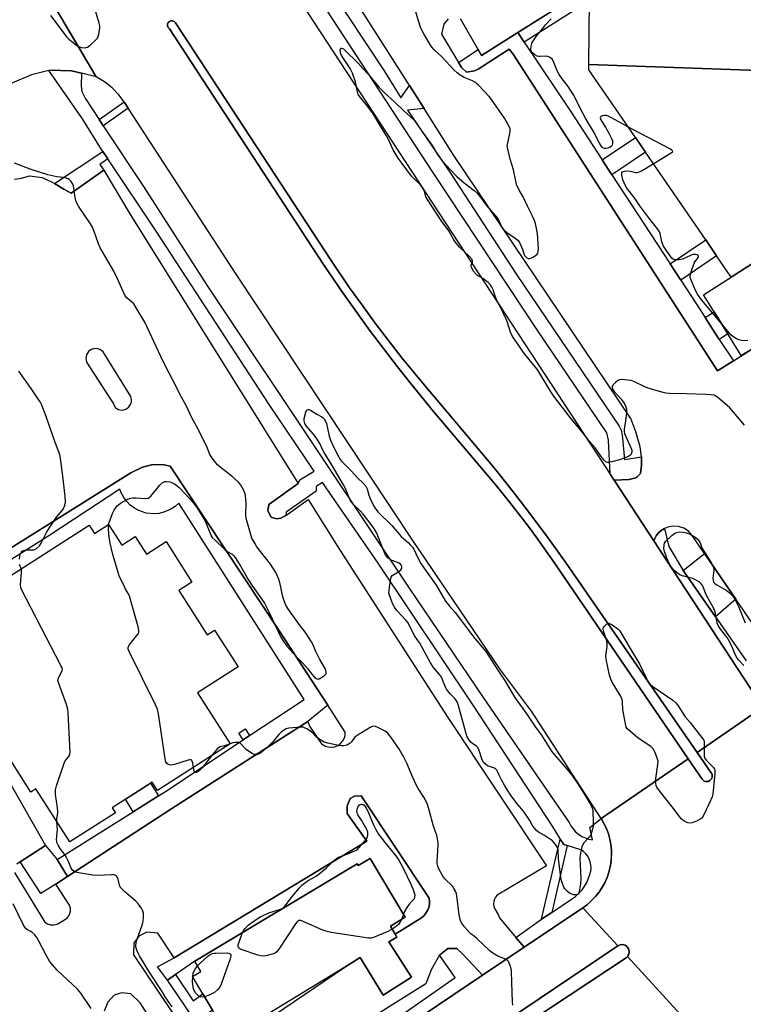
# Model space of a CAD drawing. Units: inches. Extents: x 1273762 to 1279762, y 505452 to 509453.
# Drawn here: x 1276792 to 1277105, y 508074 to 508501 of the extents above; entities that cross this region are included whole.
import ezdxf

# ---------------------------------------------------------------- set-up
doc = ezdxf.new("R2010")
doc.units = ezdxf.units.IN
doc.header["$MEASUREMENT"] = 0
for name, color, linetype in [('BLDG-Footprint', 5, 'Continuous'), ('CULTRL-Pad', 6, 'Continuous'), ('TRANS-Non Street Sidewalk', 7, 'Continuous'), ('TRANS-Parking Lot', 4, 'Continuous'), ('TRANS-Road', 130, 'Continuous'), ('TRANS-Street Sidewalk', 7, 'Continuous'), ('Undefined', 1, 'Continuous')]:
    doc.layers.add(name, color=color, linetype=linetype)

msp = doc.modelspace()

# ---------------------------------------------------------------- linework, layer by layer
at = {"layer": 'BLDG-Footprint'}
for points, elevation in [([(1277234.94, 508509.1), (1277239.99, 508500.93), (1277219.32, 508488.87), (1277202.16, 508510.89), (1277198.05, 508507.6), (1277205.87, 508500.12), (1277204.21, 508476.1), (1277173.45, 508476.44), (1277038.35, 508481.14), (1277038.55, 508508.67), (1277055.88, 508519.27), (1277078.83, 508519.35), (1277081.97, 508534.55), (1277082.63, 508537.75), (1277101.44, 508538.15), (1277101.85, 508545.67), (1277167.11, 508545.79), (1277182.42, 508535.33), (1277187.21, 508537.75), (1277208.5, 508548.49)], 399.38), ([(1277173.45, 508476.44), (1277173.38, 508436.15), (1277099.97, 508389.15), (1277093.67, 508398.33), (1277088.93, 508405.22), (1277062.84, 508443.18), (1277058.47, 508449.54), (1277038.33, 508478.83), (1277038.35, 508481.14)], 398.68), ([(1277231.08, 508442.93), (1277114.65, 508361.51), (1277108.43, 508357.71), (1277104.32, 508355.29), (1277098.54, 508364.54), (1277092.59, 508374.08), (1277087.97, 508381.48), (1277099.97, 508389.15), (1277173.38, 508436.15), (1277196.96, 508444.34)], 397.94), ([(1276943.57, 508137.5), (1276958.8, 508112.09), (1276952.38, 508108.24), (1276954.46, 508104.78), (1276955.23, 508103.5), (1276951.73, 508101.46), (1276961.49, 508086.17), (1276949.22, 508078.29), (1276939.29, 508094.62), (1276932.61, 508090.53), (1276887.9, 508063.17), (1276886.82, 508064.51), (1276881.81, 508061.11), (1276875.31, 508071.93), (1276871.12, 508078.89), (1276866.63, 508086.37), (1276870.34, 508088.6), (1276867.68, 508093.03), (1276937.95, 508135.22), (1276938.43, 508134.42)], 393.34)]:
    msp.add_lwpolyline(points, close=True, dxfattribs=dict(at, elevation=elevation))
at = {"layer": 'BLDG-Footprint', "elevation": 393.16}
msp.add_lwpolyline([(1276770.49, 508248.94), (1276821.9, 508281.82), (1276824.21, 508278.22), (1276830.31, 508282.12), (1276836.07, 508273.11), (1276841.87, 508276.82), (1276846.73, 508269.23), (1276855.21, 508274.66), (1276866.42, 508257.14), (1276860.73, 508253.51), (1276873, 508234.32), (1276876.24, 508236.39), (1276886.45, 508220.44), (1276868.87, 508209.2), (1276883.02, 508187.08), (1276851.53, 508166.94), (1276849.24, 508170.53), (1276831.93, 508159.46), (1276833.3, 508157.33), (1276813.53, 508144.69), (1276798.85, 508167.64), (1276796.74, 508166.29), (1276778.8, 508194.32)], dxfattribs=at)
at = {"layer": 'CULTRL-Pad'}
for points in [[(1277089.97, 508170.88), (1277089.13, 508170.82), (1277088.92, 508170.84), (1277088.31, 508171.02), (1277088.13, 508171.11), (1277087.63, 508171.49), (1277087.35, 508171.8), (1277081.28, 508180.66), (1277023.37, 508265.58), (1277015.3, 508276.89), (1277012.57, 508280.62), (1277009.78, 508284.32), (1277004.1, 508291.62), (1276998.35, 508298.87), (1276971.1, 508331.03), (1276967.91, 508334.84), (1276961.62, 508342.55), (1276955.42, 508350.33), (1276949.34, 508358.2), (1276943.37, 508366.16), (1276937.52, 508374.21), (1276931.74, 508382.31), (1276923.35, 508394.66), (1276856.77, 508496.6), (1276856.17, 508497.15), (1276855.9, 508497.9), (1276855.85, 508498.22), (1276855.93, 508498.69), (1276856.14, 508499.29), (1276856.75, 508499.83), (1276857.03, 508499.99), (1276857.33, 508500.07), (1276858.06, 508500.09), (1276858.74, 508499.85), (1276859.31, 508499.28), (1276926.75, 508396.33), (1276934.73, 508384.58), (1276940.25, 508376.89), (1276945.83, 508369.25), (1276948.69, 508365.48), (1276957.4, 508354.26), (1276966.4, 508343.28), (1276996.55, 508307.41), (1276999.6, 508303.7), (1277005.58, 508296.17), (1277011.49, 508288.58), (1277014.39, 508284.74), (1277020.12, 508277.02), (1277028.49, 508265.27), (1277085.28, 508183.41), (1277091.36, 508174.62), (1277091.56, 508174.25), (1277091.75, 508173.65), (1277091.77, 508173.44), (1277091.72, 508172.8), (1277091.68, 508172.6), (1277091.44, 508172.03), (1277091.32, 508171.85), (1277090.73, 508171.24)], [(1277102, 508249.7), (1277093.13, 508242.07), (1277079.12, 508262.17), (1277088.39, 508269.54)], [(1276807.56, 508126.46), (1276801.03, 508122.3), (1276792.1, 508136.03), (1276803.09, 508143.18), (1276808.02, 508137.06), (1276812.62, 508129.73)], [(1276930.73, 508011.18), (1276860.26, 507964.86), (1276857.08, 507969.56), (1276919.37, 508011.78), (1276930.51, 508018.29), (1276934.94, 508021.6), (1277050.85, 508099.71), (1277051.86, 508100.17), (1277052.95, 508100.26), (1277054.01, 508099.97), (1277054.69, 508099.5), (1277054.89, 508099.32), (1277055.23, 508098.9), (1277055.5, 508098.43), (1277055.69, 508097.91), (1277055.78, 508097.38), (1277055.76, 508096.84), (1277055.62, 508096.03), (1277055.23, 508095.32), (1277055.07, 508095.1), (1277054.42, 508094.49), (1276939.61, 508018.58), (1276935.78, 508015.8), (1276932.21, 508012.7)]]:
    msp.add_lwpolyline(points, close=True, dxfattribs=at)
at = {"layer": 'TRANS-Non Street Sidewalk'}
for points in [[(1277157.54, 508552.99), (1277180.15, 508551.35), (1277187.21, 508537.75), (1277182.42, 508535.33), (1277167.11, 508545.79), (1277101.85, 508545.67), (1277101.44, 508538.15), (1277082.63, 508537.75), (1277081.97, 508534.55), (1277055.88, 508519.27), (1277038.55, 508508.67), (1277010.26, 508490.9), (1277007.5, 508495.01), (1277034.93, 508512.37), (1277103.7, 508553.83), (1277114.04, 508553.97)], [(1276838.89, 508462.29), (1276827.99, 508454.7), (1276826.2, 508457.41), (1276837.12, 508465.01), (1276837.29, 508464.77)], [(1277048.34, 508433.44), (1277044.12, 508439.9), (1277058.46, 508449.54), (1277062.84, 508443.18)], [(1276829.95, 508440.35), (1276826.51, 508437.96), (1276828.3, 508435.39), (1276814.11, 508425.51), (1276810.98, 508427.19), (1276806.99, 508429.66), (1276827.8, 508443.57)], [(1277078.11, 508387.82), (1277073.54, 508394.83), (1277088.93, 508405.22), (1277093.67, 508398.33)], [(1277094.81, 508362.22), (1277088.67, 508371.64), (1277092.59, 508374.08), (1277098.54, 508364.54)], [(1276891.4, 508190.7), (1276888.67, 508188.89), (1276886.74, 508191.78), (1276889.47, 508193.6)], [(1276851.97, 508164.61), (1276841.05, 508157.77), (1276837.69, 508163.14), (1276848.54, 508170.08)], [(1277029, 508143.1), (1277022.22, 508114.19), (1277020.23, 508112.87), (1277017.84, 508111.2), (1277025.97, 508145.86), (1277027.5, 508143.57)], [(1276855.92, 508084.89), (1276859.37, 508087.27), (1276867, 508075.97), (1276871.12, 508078.89), (1276875.3, 508071.93), (1276868.12, 508066.85)]]:
    msp.add_lwpolyline(points, close=True, dxfattribs=at)
at = {"layer": 'TRANS-Parking Lot'}
for points in [[(1276774.12, 508561.68, 0), (1276825.02, 508475.86, 0), (1276818.59, 508477.42, 0), (1276814.31, 508478.47, 0), (1276804.92, 508478.7, 0), (1276804.45, 508478.59, 0), (1276796.98, 508476.77, 0), (1276784, 508471.22, 0)], [(1277135.29, 508201.16, 0), (1277102, 508249.7, 0), (1277088.39, 508269.54, 0), (1277083.01, 508277.38, 0), (1277081.42, 508279.16, 0), (1277079.43, 508280.47, 0), (1277077.18, 508281.23, 0), (1277074.8, 508281.4, 0), (1277072.46, 508280.96, 0), (1277071.15, 508280.37, 0), (1277070.32, 508279.91, 0), (1277069.68, 508279.44, 0), (1277068.49, 508278.4, 0), (1277067.52, 508277.13, 0), (1277066.82, 508275.69, 0), (1277066.5, 508274.96, 0), (1277049.23, 508301.29, 0), (1277055.81, 508301.51, 0), (1277058.7, 508302.23, 0), (1277059.18, 508302.72, 0), (1277060.62, 508304.16, 0), (1277061.1, 508307.77, 0), (1277061.09, 508311.38, 0), (1277060.61, 508315.72, 0), (1277058.68, 508322.21, 0), (1277056.51, 508327.99, 0), (1276979.89, 508441.79, 0), (1276966.98, 508462.08, 0), (1276960.62, 508472.06, 0), (1276912.66, 508547.41, 0)], [(1277034.93, 508512.37, 0), (1277007.5, 508495.01, 0), (1276991.88, 508485.13, 0), (1276990.41, 508487.67, 0), (1276982.72, 508501.01, 0)], [(1276977.43, 508501, 0), (1276975.51, 508498.59, 0), (1276974.55, 508494.26, 0), (1276981.86, 508482.08, 0), (1276983.22, 508479.82, 0), (1276985.39, 508477.9, 0), (1276988.74, 508478.5, 0), (1276990.44, 508479.1, 0), (1277003.8, 508487.82, 0), (1277005.6, 508485.62, 0), (1277094.09, 508348.55, 0), (1277100.89, 508352.88, 0), (1277108.43, 508357.71, 0)], [(1276789.56, 508431.51, 0), (1276792.69, 508431.99, 0), (1276796.06, 508432.96, 0), (1276801.6, 508432.24, 0), (1276805.93, 508430.32, 0), (1276806.99, 508429.66, 0), (1276810.98, 508427.19, 0), (1276814.11, 508425.51, 0), (1276828.3, 508435.39, 0), (1276839.58, 508416.53, 0), (1276912.45, 508299.84, 0), (1276899.8, 508290.72, 0), (1276899.25, 508288.02, 0), (1276900.76, 508285.23, 0), (1276903.08, 508284.51, 0), (1276904.97, 508284.77, 0), (1276907.16, 508286.01, 0), (1276916.8, 508292.88, 0), (1276930.3, 508271.26, 0), (1276977.31, 508198.49, 0), (1277019.97, 508134.33, 0), (1276998.64, 508121.65, 0), (1276997.95, 508120.84, 0), (1276997.45, 508119.9, 0), (1276997.15, 508118.87, 0), (1276997.06, 508117.81, 0), (1276997.2, 508116.75, 0), (1276997.56, 508115.74, 0), (1276999.12, 508113.23, 0), (1276999.67, 508111.77, 0), (1277006.68, 508103.36, 0), (1277010.26, 508099.06, 0), (1276992.26, 508086.94, 0), (1276983.8, 508096.11, 0), (1276981.15, 508098.51, 0), (1276977.3, 508098.51, 0), (1276973.7, 508095.61, 0), (1276970.09, 508089.35, 0), (1276967.69, 508083.33, 0), (1276937.63, 508064.29, 0)], [(1276789.59, 508131.49, 0), (1276802.79, 508109.92, 0), (1276803.92, 508109.21, 0), (1276805.17, 508108.81, 0), (1276806.57, 508108.73, 0), (1276808.04, 508109.05, 0), (1276811.66, 508111.18, 0), (1276812.47, 508111.89, 0), (1276813.11, 508112.74, 0), (1276813.57, 508113.71, 0), (1276813.8, 508114.67, 0), (1276813.81, 508116, 0), (1276813.45, 508117.38, 0), (1276807.56, 508126.46, 0), (1276812.62, 508129.73, 0), (1276857.8, 508159.16, 0), (1276916.6, 508196.82, 0), (1276917.3, 508194.75, 0), (1276922.6, 508187.07, 0), (1276924.26, 508186.1, 0), (1276925.23, 508185.81, 0), (1276926.75, 508185.68, 0), (1276928.25, 508185.91, 0), (1276929.6, 508186.46, 0), (1276930.76, 508187.28, 0), (1276931.74, 508188.39, 0), (1276932.45, 508189.74, 0), (1276932.74, 508190.72, 0), (1276932.86, 508192.22, 0), (1276925.26, 508203.85, 0), (1276904, 508236.4, 0), (1276857.05, 508307.35, 0), (1276853.68, 508308.07, 0), (1276848.87, 508307.83, 0), (1276845.02, 508306.86, 0), (1276839.97, 508304.45, 0), (1276746.66, 508246.11, 0)], [(1276782.67, 508178.62, 0), (1276803.09, 508143.18, 0), (1276792.1, 508136.03, 0), (1276790.56, 508135.02, 0)], [(1276888.81, 508060.81, 0), (1276932.61, 508090.53, 0), (1276939.29, 508094.62, 0), (1276949.22, 508078.29, 0), (1276961.49, 508086.17, 0), (1276951.73, 508101.46, 0), (1276955.23, 508103.5, 0), (1276954.46, 508104.78, 0), (1276965.82, 508111.82, 0), (1276966.87, 508112.73, 0), (1276967.77, 508113.79, 0), (1276968.48, 508114.98, 0), (1276968.99, 508116.27, 0), (1276969.28, 508117.64, 0), (1276969.34, 508119.02, 0), (1276969.18, 508120.4, 0), (1276939.71, 508164.68, 0), (1276936.82, 508164.43, 0), (1276934.9, 508163.47, 0), (1276933.7, 508160.34, 0), (1276933.7, 508156.97, 0), (1276942.13, 508144.94, 0), (1276858.76, 508094.57, 0), (1276851.69, 508105.14, 0), (1276846.88, 508105.62, 0), (1276843.51, 508103.93, 0), (1276841.35, 508100.8, 0), (1276841.11, 508095.74, 0), (1276863.04, 508063.26, 0)], [(1276858.48, 508052.43, 0), (1276844.02, 508075.04, 0), (1276839.92, 508078.89, 0), (1276836.07, 508079.37, 0), (1276832.71, 508078.4, 0), (1276830.06, 508075.27, 0), (1276828.38, 508071.42, 0)]]:
    msp.add_polyline3d(points, dxfattribs=at)
msp.add_polyline3d([(1276834.6, 508331.91, 0), (1276835.79, 508331.63, 0), (1276837.02, 508331.71, 0), (1276838.16, 508332.15, 0), (1276839.18, 508332.95, 0), (1276839.87, 508333.96, 0), (1276840.23, 508335.14, 0), (1276840.25, 508336.29, 0), (1276839.92, 508337.47, 0), (1276828.06, 508356.75, 0), (1276826.86, 508357.73, 0), (1276825.69, 508358.17, 0), (1276824.42, 508358.26, 0), (1276822.86, 508357.82, 0), (1276821.65, 508356.92, 0), (1276820.78, 508355.55, 0), (1276820.48, 508353.89, 0), (1276820.81, 508352.31, 0), (1276832.46, 508334.24, 0), (1276833.25, 508332.78, 0)], close=True, dxfattribs=at)
at = {"layer": 'TRANS-Road'}
for points in [[(1276896.41, 508534.46), (1277047.58, 508303.82), (1277049.23, 508301.29), (1277066.5, 508274.96), (1277113.69, 508202.95), (1277085.28, 508183.41), (1277028.49, 508265.27), (1277020.12, 508277.02), (1277014.39, 508284.74), (1277011.49, 508288.58), (1277005.58, 508296.17), (1276999.6, 508303.7), (1276996.55, 508307.41), (1276966.4, 508343.28), (1276957.4, 508354.26), (1276948.69, 508365.48), (1276945.83, 508369.25), (1276940.25, 508376.89), (1276934.73, 508384.58), (1276926.75, 508396.33), (1276859.31, 508499.28), (1276858.74, 508499.85), (1276858.06, 508500.09), (1276857.33, 508500.07), (1276857.03, 508499.99), (1276856.75, 508499.83), (1276856.14, 508499.29), (1276855.93, 508498.69), (1276855.85, 508498.22), (1276855.9, 508497.9), (1276856.17, 508497.15), (1276856.77, 508496.6), (1276923.35, 508394.66), (1276931.74, 508382.31), (1276937.52, 508374.21), (1276943.37, 508366.16), (1276949.34, 508358.2), (1276955.42, 508350.33), (1276961.62, 508342.55), (1276967.91, 508334.84), (1276971.1, 508331.03), (1276998.35, 508298.87), (1277004.1, 508291.62), (1277009.78, 508284.32), (1277012.57, 508280.62), (1277015.3, 508276.89), (1277023.37, 508265.58), (1277081.28, 508180.66), (1277043.64, 508154.81), (1277013.44, 508201.3), (1277000.01, 508219.22), (1276962.04, 508275.08), (1276885.35, 508390.92), (1276838.89, 508462.29), (1276837.29, 508464.77), (1276837.12, 508465.01), (1276834.76, 508468.08), (1276831.84, 508471.07), (1276828.58, 508473.67), (1276825.02, 508475.86), (1276774.12, 508561.68)], [(1277077.96, 508070.05), (1277055.07, 508095.1), (1277055.23, 508095.32), (1277055.62, 508096.03), (1277055.76, 508096.84), (1277055.78, 508097.38), (1277055.69, 508097.91), (1277055.5, 508098.43), (1277055.23, 508098.9), (1277054.89, 508099.32), (1277054.69, 508099.5), (1277054.01, 508099.97), (1277052.95, 508100.26), (1277051.86, 508100.17), (1277050.85, 508099.71), (1277035.76, 508116.22), (1277037.71, 508117.66), (1277039.53, 508119.26), (1277041.21, 508121.01), (1277042.73, 508122.9), (1277045.25, 508127.03), (1277046.23, 508129.25), (1277047.02, 508131.54), (1277047.61, 508133.89), (1277047.99, 508136.28), (1277048.16, 508138.7), (1277048.13, 508141.12), (1277047.89, 508143.53), (1277047.44, 508145.91), (1277046.78, 508148.25), (1277045.93, 508150.52), (1277044.88, 508152.7), (1277043.64, 508154.81), (1277081.28, 508180.66), (1277087.35, 508171.8), (1277087.63, 508171.49), (1277088.13, 508171.11), (1277088.31, 508171.02), (1277088.92, 508170.84), (1277089.13, 508170.82), (1277089.97, 508170.88), (1277090.73, 508171.24), (1277091.32, 508171.85), (1277091.44, 508172.03), (1277091.68, 508172.6), (1277091.72, 508172.8), (1277091.77, 508173.44), (1277091.75, 508173.65), (1277091.56, 508174.25), (1277091.36, 508174.62), (1277085.28, 508183.41), (1277113.69, 508202.95)], [(1276600.7, 507823.98), (1276829.17, 507977.15), (1276841.43, 507985.41), (1276878.36, 508010.26), (1276891.82, 508019.33), (1276894.82, 508021.34), (1276902.82, 508026.73), (1276992.26, 508086.94), (1277010.26, 508099.06), (1277035.76, 508116.22), (1277050.85, 508099.71), (1276934.94, 508021.6), (1276930.51, 508018.29), (1276919.37, 508011.78), (1276857.08, 507969.56), (1276804.96, 507934.25), (1276767.86, 507910.02)], [(1276939.61, 508018.58), (1277054.42, 508094.49), (1277055.07, 508095.1), (1277077.96, 508070.05)]]:
    msp.add_lwpolyline(points, dxfattribs=at)
at = {"layer": 'TRANS-Street Sidewalk'}
for points in [[(1276925.6, 508514.88), (1276949.66, 508478.43), (1276956.84, 508466.76), (1276960.62, 508472.06), (1276966.98, 508462.08), (1276959.72, 508461.38), (1276978.39, 508434.09), (1277006.94, 508390.28), (1277051.47, 508324.65), (1277052.26, 508322.85), (1277052.77, 508320.95), (1277053.71, 508310.25), (1277061.09, 508311.38), (1277061.1, 508307.77), (1277060.62, 508304.16), (1277059.18, 508302.72), (1277058.7, 508302.23), (1277055.81, 508301.51), (1277049.23, 508301.29), (1277047.58, 508303.82), (1277046.8, 508318.64), (1277046.17, 508321.78), (1277015.92, 508366.31), (1276971.03, 508434.18), (1276919.59, 508512.82)], [(1276746.66, 508246.11), (1276839.97, 508304.45), (1276845.02, 508306.86), (1276848.87, 508307.83), (1276853.68, 508308.07), (1276857.05, 508307.35), (1276904, 508236.4), (1276925.26, 508203.85), (1276916.6, 508196.82), (1276857.8, 508159.16), (1276812.62, 508129.73), (1276808.02, 508137.06), (1276841.05, 508157.77), (1276851.97, 508164.61), (1276854.99, 508166.51), (1276888.67, 508188.89), (1276891.4, 508190.7), (1276915, 508206.39), (1276860.77, 508291.38), (1276859.12, 508289.9), (1276857.28, 508288.68), (1276854.24, 508287.38), (1276852.09, 508286.89), (1276849.89, 508286.71), (1276846.59, 508287.05), (1276843.45, 508288.08), (1276841.51, 508289.14), (1276839.75, 508290.47), (1276838.19, 508292.04), (1276836.88, 508293.81), (1276835.84, 508295.76), (1276835.23, 508297.34), (1276804.86, 508277.4), (1276744.29, 508239.29)], [(1277113.69, 508202.95), (1277066.5, 508274.96), (1277066.82, 508275.69), (1277067.52, 508277.13), (1277068.49, 508278.4), (1277069.68, 508279.44), (1277070.32, 508279.91), (1277071.15, 508280.37), (1277073.01, 508272.58), (1277079.12, 508262.17), (1277093.13, 508242.07), (1277106.41, 508223.03)], [(1276957.38, 508069.78), (1276980.36, 508085.94), (1276973.7, 508095.61), (1276977.3, 508098.51), (1276981.15, 508098.51), (1276983.8, 508096.11), (1276992.26, 508086.94), (1276902.82, 508026.73)]]:
    msp.add_lwpolyline(points, dxfattribs=at)
for points in [[(1277010.26, 508490.9), (1277030.34, 508461.01), (1277044.12, 508439.9), (1277048.34, 508433.44), (1277073.54, 508394.83), (1277078.11, 508387.82), (1277088.67, 508371.64), (1277094.81, 508362.22), (1277100.89, 508352.88), (1277094.09, 508348.55), (1277005.6, 508485.62), (1277003.8, 508487.82), (1276990.44, 508479.1), (1276988.74, 508478.5), (1276985.39, 508477.9), (1276983.22, 508479.82), (1276981.86, 508482.08), (1276990.41, 508487.67), (1276991.88, 508485.13), (1277007.5, 508495.01)], [(1276818.59, 508477.42), (1276818.47, 508471.88), (1276818.77, 508469.53), (1276820.14, 508466.66), (1276826.2, 508457.41), (1276827.99, 508454.7), (1276845.43, 508428.34), (1276872.9, 508385.61), (1276923.54, 508309.84), (1276960.52, 508254.45), (1276992.58, 508207.13), (1277022.02, 508164.4), (1277029.74, 508153.09), (1277030.53, 508151.63), (1277031.49, 508150.28), (1277032.61, 508149.06), (1277033.88, 508148), (1277035.28, 508147.1), (1277036.77, 508146.39), (1277038.35, 508145.87), (1277039.97, 508145.55), (1277038.72, 508150.94), (1277043.64, 508154.81), (1277044.88, 508152.7), (1277045.93, 508150.52), (1277046.78, 508148.25), (1277047.44, 508145.91), (1277047.89, 508143.53), (1277048.13, 508141.12), (1277047.99, 508136.28), (1277047.61, 508133.89), (1277047.02, 508131.54), (1277046.23, 508129.25), (1277045.25, 508127.03), (1277042.73, 508122.9), (1277041.21, 508121.01), (1277039.53, 508119.26), (1277037.71, 508117.66), (1277035.76, 508116.22), (1277010.26, 508099.06), (1277006.68, 508103.36), (1277017.84, 508111.2), (1277020.23, 508112.87), (1277022.22, 508114.19), (1277030.82, 508119.87), (1277032.49, 508121.06), (1277034.02, 508122.44), (1277035.38, 508123.98), (1277036.55, 508125.67), (1277037.52, 508127.48), (1277038.81, 508130.64), (1277039.15, 508131.96), (1277039.29, 508133.31), (1277039.22, 508134.67), (1277038.95, 508136), (1277038.47, 508137.28), (1277037.81, 508138.46), (1277036.97, 508139.54), (1277035.98, 508140.47), (1277034.86, 508141.24), (1277029, 508143.1), (1277027.5, 508143.57), (1277025.97, 508145.86), (1277025.7, 508146.27), (1277022.65, 508151.48), (1276988.17, 508203.9), (1276947.06, 508265.31), (1276923, 508300.32), (1276920.3, 508298.53), (1276920.28, 508296.46), (1276907.3, 508287.4), (1276907.16, 508286.01), (1276904.97, 508284.77), (1276903.08, 508284.51), (1276900.76, 508285.23), (1276899.25, 508288.02), (1276899.8, 508290.72), (1276912.45, 508299.84), (1276913.12, 508301.4), (1276919.41, 508305.17), (1276899.84, 508334.08), (1276851.18, 508408.59), (1276829.95, 508440.35), (1276827.8, 508443.57), (1276827.3, 508444.32), (1276819.04, 508457.61), (1276804.45, 508478.59), (1276804.92, 508478.7), (1276814.31, 508478.47)], [(1276954.46, 508104.78), (1276952.38, 508108.24), (1276958.8, 508112.09), (1276943.57, 508137.5), (1276938.43, 508134.42), (1276937.95, 508135.22), (1276867.68, 508093.03), (1276859.37, 508087.27), (1276855.92, 508084.89), (1276851.58, 508090.62), (1276858.76, 508094.57), (1276942.13, 508144.94), (1276933.7, 508156.97), (1276933.7, 508160.34), (1276934.9, 508163.47), (1276936.82, 508164.43), (1276939.71, 508164.68), (1276969.18, 508120.4), (1276969.34, 508119.02), (1276969.28, 508117.64), (1276968.99, 508116.27), (1276968.48, 508114.98), (1276967.77, 508113.79), (1276966.87, 508112.73), (1276965.82, 508111.82)]]:
    msp.add_lwpolyline(points, close=True, dxfattribs=at)
at = {"layer": 'Undefined'}
msp.add_line((1276866.77, 508086.15, 394), (1276866.81, 508086.48, 394), dxfattribs=at)
for points, elevation in [([(1276805.19, 508502.46), (1276812.24, 508492.94), (1276813.09, 508492.12), (1276814.94, 508490.64), (1276816.12, 508489.75), (1276817.08, 508489.16), (1276817.8, 508488.82), (1276818.56, 508488.59), (1276820.17, 508488.45), (1276820.69, 508488.51), (1276821.18, 508488.68), (1276822.32, 508489.48), (1276824.88, 508491.79), (1276825.57, 508492.65), (1276825.89, 508493.42), (1276826.09, 508494.26), (1276826.56, 508497.12), (1276826.55, 508497.98), (1276826.31, 508499.12), (1276821.68, 508514.92)], 394), ([(1277105.79, 508325.06), (1277099.41, 508332.54), (1277094.04, 508337.15), (1277093.33, 508337.66), (1277092.57, 508338.01), (1277091.15, 508338.22), (1277089.1, 508338.34), (1277080.59, 508338.64), (1277073.18, 508338.79), (1277071.71, 508338.9), (1277069.98, 508339.31), (1277063.98, 508341.07), (1277062.34, 508341.76), (1277058.05, 508343.83), (1277056.68, 508344.36), (1277055, 508344.62), (1277052.43, 508344.79), (1277051.62, 508344.72), (1277050.89, 508344.41), (1277049.81, 508343.53), (1277048.84, 508342.52), (1277048.44, 508341.89), (1277048.39, 508341.67), (1277048.42, 508341.23), (1277048.71, 508340.56), (1277049.35, 508339.65), (1277052.31, 508336.32), (1277053.2, 508335.2), (1277053.92, 508334.08), (1277054.36, 508333.07), (1277054.59, 508331.94), (1277054.56, 508330.2), (1277054.25, 508327), (1277053.63, 508323.37), (1277053.6, 508322.27), (1277053.79, 508321.45), (1277054.31, 508320.11), (1277056.68, 508315.01), (1277056.91, 508314.23), (1277056.92, 508313.45), (1277056.79, 508312.97), (1277056.45, 508312.29), (1277056.13, 508311.91), (1277055.69, 508311.6), (1277054.38, 508311.05), (1277051.61, 508310.13), (1277048.24, 508309.16), (1277046.86, 508308.88), (1277046.34, 508308.9), (1277045.89, 508309.05), (1277045.1, 508309.71), (1277044.07, 508311), (1277041.03, 508315.25), (1277038.81, 508317.89), (1277035.92, 508321.62), (1277032.96, 508325.02), (1277030.22, 508328.41), (1277023.13, 508337.68), (1277021.65, 508339.83), (1277016.18, 508348.94), (1277015.29, 508350.12), (1277012.42, 508353.43), (1277009.98, 508356.48), (1277007.77, 508359.96), (1277005.75, 508362.85), (1277005.04, 508364.08), (1277004.43, 508365.37), (1277003.1, 508369.5), (1277002.38, 508371.31), (1277000.27, 508375.83), (1276998.79, 508378.46), (1276998.32, 508379.44), (1276997.91, 508380.49), (1276996.93, 508383.61), (1276996.3, 508384.86), (1276995.54, 508386), (1276994.77, 508386.81), (1276992.42, 508388.49), (1276990.07, 508389.82), (1276989.46, 508390.42), (1276988.39, 508391.79), (1276987.62, 508392.98), (1276987.36, 508393.71), (1276987.42, 508394.32), (1276988, 508395.77), (1276987.98, 508396.23), (1276987.63, 508396.9), (1276986.29, 508398.41), (1276982.3, 508402.12), (1276980.43, 508404.38), (1276979.81, 508405.33), (1276977.71, 508409.15), (1276974.36, 508413.72), (1276968.39, 508422.68), (1276967.79, 508423.92), (1276967.27, 508425.82), (1276966.97, 508426.63), (1276966.16, 508428.15), (1276965.39, 508429.05), (1276962.49, 508431.84), (1276961.52, 508432.91), (1276957.43, 508438.26), (1276955.76, 508440.69), (1276953.61, 508444.24), (1276951.4, 508449.04), (1276950.74, 508450.34), (1276947.7, 508455.2), (1276945.05, 508459.67), (1276943.1, 508462.48), (1276939.41, 508466.87), (1276938.47, 508468.22), (1276938.08, 508469.33), (1276937.21, 508473.68), (1276935.97, 508477.39), (1276934.89, 508479.44), (1276931.44, 508484.7), (1276930.97, 508485.68), (1276930.75, 508486.42), (1276930.68, 508487.47), (1276930.76, 508487.91), (1276930.94, 508488.18), (1276931.25, 508488.23), (1276931.64, 508488.12), (1276932.06, 508487.91), (1276932.67, 508487.45), (1276938.37, 508481.81), (1276940.65, 508479.26), (1276942.96, 508476.91), (1276947.58, 508471.26), (1276949.47, 508469.16), (1276954.35, 508464.94), (1276958.06, 508461.2), (1276961.27, 508458.43), (1276962.67, 508457.09), (1276963.75, 508455.7), (1276966.7, 508451.33), (1276970.46, 508446.05), (1276972.73, 508442.16), (1276974.84, 508439.54), (1276980.3, 508433.55), (1276981.12, 508432.74), (1276984.34, 508429.94), (1276988.69, 508426.61), (1276989.97, 508425.43), (1276991.64, 508423.34), (1276993.99, 508420.13), (1276998.73, 508414.62), (1276999.33, 508413.63), (1277000.65, 508410.73), (1277001.46, 508409.61), (1277002.76, 508408.48), (1277006.47, 508406.02), (1277007.58, 508405.1), (1277008.22, 508404.16), (1277008.87, 508402.88), (1277009.55, 508401.28), (1277010.14, 508399.19), (1277010.52, 508398.5), (1277010.89, 508398.06), (1277011.53, 508397.5), (1277011.98, 508397.25), (1277012.22, 508397.18), (1277012.73, 508397.22), (1277013.52, 508397.5), (1277014.32, 508397.9), (1277015.1, 508398.35), (1277015.78, 508398.87), (1277016.21, 508399.54), (1277016.42, 508400.32), (1277016.49, 508401.44), (1277016.42, 508403.73), (1277016.15, 508408.04), (1277015.25, 508412.37), (1277014.78, 508413.72), (1277013.99, 508415.53), (1277011.71, 508419.91), (1277009.83, 508423.87), (1277008.18, 508426.83), (1277007.06, 508429.26), (1277006.68, 508430.66), (1277005.7, 508435.52), (1277004.29, 508440.19), (1277003.18, 508444.66), (1277003, 508445.78), (1277003.03, 508446.61), (1277004.12, 508451.36), (1277004.3, 508452.48), (1277004.26, 508453.32), (1277003.85, 508454.39), (1277001.73, 508457.96), (1276996.23, 508465.97), (1276995.1, 508467.31), (1276990.48, 508472.19), (1276989.65, 508473), (1276988.95, 508473.51), (1276987.9, 508474.04), (1276984.36, 508475.58), (1276982.64, 508476.58), (1276981.26, 508477.56), (1276980.03, 508478.76), (1276974.69, 508484.56), (1276971.4, 508487.6), (1276970.59, 508488.44), (1276970.05, 508489.14), (1276966.8, 508494.46), (1276965.62, 508496.95), (1276964.39, 508500.57), (1276961.25, 508511.43)], 396), ([(1277055.22, 508454.25), (1277048.45, 508458.01), (1277046.7, 508458.88), (1277045.96, 508459.05), (1277045.12, 508459.05), (1277044.05, 508458.89), (1277043.45, 508458.62), (1277043.33, 508458.49), (1277043.28, 508458.14), (1277043.55, 508457.27), (1277043.92, 508456.54), (1277045.66, 508453.81), (1277046.98, 508451.52), (1277048.23, 508448.89), (1277048.51, 508448.07), (1277048.59, 508447.55), (1277048.59, 508446.79), (1277048.48, 508446.32), (1277048.23, 508445.92), (1277047.56, 508445.45), (1277046.49, 508444.98), (1277045.66, 508444.78), (1277045.13, 508444.82), (1277044.4, 508445.17), (1277043.67, 508445.97), (1277042.89, 508447.17), (1277042.2, 508448.41), (1277040.77, 508451.39), (1277036.98, 508457.65), (1277034.36, 508462.58), (1277032.4, 508466.79), (1277031.72, 508468.06), (1277029.36, 508471.65), (1277026.75, 508474.91), (1277025.45, 508476.91), (1277024.65, 508478.49), (1277023.21, 508482.03), (1277022.52, 508483.28), (1277021.78, 508484.07), (1277021.31, 508484.34), (1277020.55, 508484.64), (1277019.46, 508484.78), (1277017.45, 508484.61), (1277016.61, 508484.61), (1277015.9, 508484.78), (1277014.94, 508485.31), (1277013.86, 508486.2), (1277013.52, 508486.61), (1277013.29, 508487.05), (1277013.15, 508488.01), (1277013.44, 508489.66), (1277013.68, 508490.42), (1277014.05, 508491.2), (1277015.73, 508493.68), (1277018.2, 508496.55), (1277019.61, 508498.38), (1277022.02, 508501)], 398), ([(1277066.22, 508438.25), (1277073.92, 508442.89), (1277074.49, 508443.35), (1277074.64, 508443.65), (1277074.59, 508443.79), (1277074.11, 508444.22), (1277073.39, 508444.64), (1277060.39, 508451.46), (1277055.22, 508454.25)], 398), ([(1276830.36, 508282.03), (1276830.74, 508283.36), (1276831.46, 508285.31), (1276832.11, 508286.84), (1276832.83, 508288.31), (1276833.95, 508290.03), (1276834.58, 508290.63), (1276835.54, 508291.3), (1276838.66, 508293.03), (1276839.46, 508293.38), (1276840, 508293.52), (1276840.83, 508293.59), (1276842.25, 508293.58), (1276846.49, 508293.29), (1276847.52, 508293.45), (1276847.97, 508293.73), (1276848.57, 508294.32), (1276852.52, 508299.13), (1276853.5, 508300.07), (1276854.36, 508300.6), (1276854.89, 508300.7), (1276855.44, 508300.69), (1276856.88, 508300.5), (1276857.99, 508300.18), (1276858.94, 508299.65), (1276859.84, 508299.01), (1276860.9, 508298.08), (1276865.55, 508293.22), (1276866.85, 508291.69), (1276868.92, 508288.95), (1276872.01, 508283.84), (1276872.62, 508282.49), (1276874.41, 508277.94), (1276874.78, 508277.21), (1276875.27, 508276.52), (1276876.5, 508275.24), (1276880.79, 508271.11), (1276881.72, 508270.42), (1276883.83, 508269.2), (1276884.45, 508268.66), (1276885.16, 508267.77), (1276887.63, 508263.86), (1276890.83, 508258.3), (1276892.64, 508255.35), (1276896.58, 508249.9), (1276897.88, 508247.97), (1276899.85, 508244.04), (1276904.88, 508233.35), (1276905.88, 508231.68), (1276907.49, 508229.47), (1276911.69, 508224.81), (1276914.49, 508221.99), (1276916.58, 508219.63), (1276918.36, 508217.3), (1276919.37, 508216.21), (1276920.22, 508215.46), (1276920.89, 508215.17), (1276921.58, 508215.3), (1276922.3, 508215.67), (1276923.5, 508216.44), (1276924.13, 508216.95), (1276924.45, 508217.32), (1276924.6, 508217.74), (1276924.59, 508218.21), (1276924.21, 508219.45), (1276921.78, 508223.69), (1276920.13, 508227.07), (1276918.73, 508230.25), (1276918.17, 508231.29), (1276915.62, 508235.32), (1276913.01, 508238.62), (1276907.98, 508245.71), (1276907.03, 508247.22), (1276906.49, 508248.58), (1276905.81, 508250.82), (1276904.54, 508256.92), (1276903.86, 508258.77), (1276902.72, 508261.36), (1276900.42, 508264.88), (1276894.49, 508272.48), (1276893.61, 508273.95), (1276892.45, 508276.23), (1276891.78, 508278.17), (1276890.32, 508283.27), (1276889.99, 508284.7), (1276889.82, 508286.42), (1276889.96, 508291.22), (1276889.84, 508293.21), (1276889.47, 508295.4), (1276888.76, 508297.01), (1276887.6, 508299.07), (1276886.69, 508300.21), (1276883.74, 508303), (1276878.62, 508306.93), (1276877.52, 508307.88), (1276875.7, 508310.16), (1276874.23, 508312.32), (1276872.68, 508316.18), (1276871.79, 508318.04), (1276869.12, 508323.3), (1276866.42, 508328.26), (1276863.89, 508333.57), (1276861.52, 508337.92), (1276859.35, 508342.36), (1276855.33, 508350.01), (1276853.02, 508354.77), (1276846.05, 508369.68), (1276842.36, 508375.79), (1276841.22, 508377.52), (1276840.43, 508378.37), (1276838.2, 508380.21), (1276837.66, 508380.84), (1276837.36, 508381.34), (1276834.27, 508388.47), (1276832.66, 508391.68), (1276831.66, 508393.52), (1276827.52, 508400.33), (1276826.66, 508401.88), (1276826.01, 508403.53), (1276823.93, 508409.4), (1276823.36, 508410.75), (1276822.45, 508412.26), (1276817.29, 508419.85), (1276816.54, 508421.11), (1276816.15, 508422.2), (1276815.67, 508424.53), (1276815.21, 508428.62), (1276814.9, 508429.41), (1276814.09, 508430.61), (1276813.27, 508431.41), (1276812.8, 508431.69), (1276812.01, 508432), (1276810.88, 508432.25), (1276807.95, 508432.61), (1276804, 508433.46), (1276796.36, 508435.87), (1276789.53, 508438.44)], 394), ([(1277095.59, 508369.27), (1277087.31, 508379.21), (1277085.31, 508381.79), (1277084.47, 508383.33), (1277082.46, 508388.2), (1277082.25, 508389.02), (1277082.23, 508389.57), (1277082.54, 508390.96), (1277083.99, 508395.13), (1277084.41, 508395.9), (1277085.4, 508397.28), (1277085.75, 508397.92), (1277085.79, 508398.25), (1277085.65, 508398.52), (1277085.29, 508398.76), (1277084.55, 508398.97), (1277083.99, 508398.98), (1277083.41, 508398.89), (1277082.29, 508398.52), (1277078.82, 508396.97), (1277077.45, 508396.68), (1277076.08, 508396.65), (1277075.29, 508396.77), (1277074.84, 508396.95), (1277074.25, 508397.42), (1277073.51, 508398.32), (1277071.77, 508400.75), (1277070.68, 508402.51), (1277069.98, 508404.39), (1277069.23, 508407.98), (1277068.91, 508408.75), (1277068.48, 508409.48), (1277064.36, 508414.78), (1277060.43, 508420.07), (1277058.14, 508423.4), (1277054.8, 508427.72), (1277054.18, 508428.65), (1277053.55, 508429.9), (1277053.08, 508431.26), (1277052.64, 508433.24), (1277052.59, 508433.78), (1277052.64, 508434.26), (1277052.93, 508434.72), (1277053.33, 508434.92), (1277053.82, 508435.03), (1277055.19, 508435.1), (1277056.35, 508434.97), (1277058.68, 508434.47), (1277059.24, 508434.43), (1277059.79, 508434.51), (1277060.58, 508434.84), (1277061.35, 508435.27), (1277066.22, 508438.25)], 398), ([(1277107.14, 508361.54), (1277104.38, 508361.74), (1277103.31, 508362), (1277101.83, 508362.75), (1277100.65, 508363.48), (1277099.79, 508364.22), (1277095.59, 508369.27)], 398), ([(1276791.74, 508267.14), (1276791.9, 508268.29), (1276792.11, 508269.14), (1276792.44, 508269.91), (1276793.09, 508270.61), (1276794.01, 508271), (1276795.32, 508271.17), (1276797.25, 508271.06), (1276798.1, 508271.18), (1276799.06, 508271.74), (1276800.36, 508272.91), (1276801.2, 508274.06), (1276803.51, 508278.55), (1276804.88, 508280.85), (1276807.76, 508285.28), (1276810.39, 508288.3), (1276810.93, 508289.33), (1276811.34, 508290.42), (1276811.62, 508291.81), (1276811.52, 508294.33), (1276810.54, 508303.03), (1276809.52, 508310.63), (1276809.18, 508312.27), (1276808.78, 508313.54), (1276807.27, 508317.51), (1276803.38, 508328.76), (1276801.41, 508333.67), (1276800.65, 508335.13), (1276799.72, 508336.6), (1276796.77, 508340.96), (1276791.55, 508348.41)], 392), ([(1276867.08, 508176.88), (1276866.78, 508178.78), (1276866.58, 508179.58), (1276866.36, 508179.99), (1276866.04, 508180.2), (1276865.59, 508180.21), (1276864.81, 508180.06), (1276858.9, 508178.25), (1276857.5, 508177.96), (1276856.7, 508178.03), (1276855.98, 508178.29), (1276855.41, 508178.72), (1276855.16, 508179.18), (1276854.83, 508180.58), (1276851.97, 508200.08), (1276851.56, 508202.11), (1276850.73, 508204.02), (1276839.37, 508226.81), (1276838.83, 508228.14), (1276838.81, 508228.89), (1276839.22, 508229.78), (1276842.48, 508233.88), (1276843.14, 508234.8), (1276843.45, 508235.53), (1276843.45, 508236.34), (1276843.12, 508237.76), (1276839.56, 508250.65), (1276839.12, 508251.72), (1276837.7, 508254.06), (1276837.17, 508255.1), (1276834.98, 508259.91), (1276834.51, 508261.29), (1276832.23, 508269.11), (1276831.04, 508274.01), (1276830.53, 508276.6), (1276830.28, 508279.96), (1276830.28, 508281.1), (1276830.36, 508282.03)], 394), ([(1277105.5, 508221.01), (1277103.24, 508223.42), (1277102.4, 508224.53), (1277101.72, 508225.75), (1277100.39, 508229.19), (1277098.82, 508232.19), (1277098.18, 508233.14), (1277095.44, 508236.63), (1277094.31, 508238.35), (1277093.93, 508239.42), (1277093.02, 508244.13), (1277092.61, 508245.45), (1277089.19, 508251.6), (1277087.99, 508254.65), (1277087.49, 508255.62), (1277087.04, 508256.3), (1277086.69, 508256.69), (1277086.04, 508257.2), (1277083.29, 508258.66), (1277082.2, 508259.05), (1277078.73, 508259.9), (1277077.7, 508260.36), (1277076.54, 508261.15), (1277075.24, 508262.23), (1277074.68, 508262.88), (1277073.85, 508264.09), (1277072.53, 508266.38), (1277071.16, 508269.95), (1277070.86, 508271.36), (1277070.87, 508273.27), (1277071.06, 508274.03), (1277071.7, 508274.92), (1277074.25, 508277.32), (1277075.36, 508278.23), (1277075.84, 508278.5), (1277076.37, 508278.67), (1277077.78, 508278.83), (1277079.21, 508278.76), (1277080.58, 508278.42), (1277082.17, 508277.83), (1277084.41, 508276.57), (1277085.28, 508275.89), (1277086.11, 508274.86), (1277086.48, 508274.15), (1277087.09, 508272.37), (1277087.43, 508271.62), (1277089.75, 508268.02), (1277091.39, 508265.29), (1277091.85, 508264.47), (1277092.28, 508263.44), (1277092.51, 508262.29), (1277092.1, 508260.04), (1277091.99, 508258.78), (1277092.11, 508257.98), (1277092.51, 508257.01), (1277093, 508256.4), (1277093.68, 508255.89), (1277097.77, 508253.6), (1277098.98, 508252.8), (1277099.81, 508252.01), (1277101.11, 508250.45), (1277101.71, 508249.45), (1277103.13, 508246.52), (1277106.07, 508239.48)], 396), ([(1276792.47, 508263), (1276791.82, 508264.69)], 392), ([(1276807.99, 508153.36), (1276807.99, 508154.64), (1276808.35, 508157.08), (1276808.39, 508157.92), (1276808.25, 508159.4), (1276807.38, 508165.28), (1276807.29, 508166.43), (1276807.34, 508167.29), (1276807.81, 508168.98), (1276811.1, 508178.81), (1276811.61, 508179.85), (1276812.94, 508181.52), (1276813.41, 508182.22), (1276813.63, 508182.72), (1276813.76, 508183.55), (1276812.79, 508200.45), (1276812.63, 508202.21), (1276812.05, 508204.21), (1276808.73, 508213.22), (1276808.4, 508214.62), (1276808.44, 508215.16), (1276808.73, 508215.93), (1276810.13, 508218.45), (1276810.3, 508218.95), (1276810.32, 508219.47), (1276810.09, 508220.26), (1276809.72, 508221.05), (1276792.64, 508254.01), (1276792.38, 508254.83), (1276792.26, 508255.93), (1276792.65, 508261.47), (1276792.62, 508262.32), (1276792.47, 508263)], 392), ([(1277005.44, 508073.96), (1277005.3, 508075.41), (1277004.91, 508083.78), (1277004.85, 508088.69), (1277004.65, 508089.81), (1277004.25, 508091.19), (1277003.88, 508092.25), (1277003.51, 508092.97), (1277002.97, 508093.5), (1277002.31, 508093.88), (1276999.98, 508094.77), (1276998.96, 508095.26), (1276996.78, 508096.6), (1276995.38, 508097.57), (1276989.77, 508102.94), (1276988.87, 508103.71), (1276987.23, 508104.91), (1276986.59, 508105.49), (1276984.29, 508108.12), (1276983.25, 508109.5), (1276982.81, 508110.57), (1276982.23, 508113.19), (1276981.15, 508121.41), (1276980.98, 508122.27), (1276980.7, 508123.07), (1276979.92, 508124.56), (1276979.28, 508125.48), (1276976.01, 508128.76), (1276975.09, 508129.87), (1276973.4, 508132.98), (1276972.72, 508134.58), (1276972.58, 508135.43), (1276972.59, 508136.31), (1276973.1, 508143.15), (1276973.05, 508144.33), (1276972.84, 508146.09), (1276972.5, 508147.48), (1276971.06, 508151.46), (1276969.18, 508158.46), (1276968.43, 508160.92), (1276967.86, 508162.25), (1276966.92, 508164.06), (1276964.41, 508167.74), (1276963.81, 508168.76), (1276962.13, 508172.57), (1276959.56, 508178.78), (1276958.31, 508181.13), (1276956, 508185.11), (1276952.35, 508190.45), (1276951.24, 508191.78), (1276950.07, 508192.57), (1276946.99, 508194.21), (1276945.97, 508194.67), (1276945.2, 508194.81), (1276944.43, 508194.61), (1276943.66, 508194.2), (1276938.06, 508190.73), (1276936.89, 508189.83), (1276935.48, 508187.99), (1276934.89, 508187.41), (1276933.46, 508186.62), (1276932.17, 508186.23), (1276931.33, 508186.24), (1276929.9, 508186.47), (1276925.3, 508187.36), (1276923.66, 508187.87), (1276922.21, 508188.72), (1276920.37, 508190.02), (1276918.3, 508192.18), (1276917.41, 508192.91), (1276916.16, 508193.65), (1276915.13, 508194.13), (1276914.59, 508194.29), (1276913.73, 508194.37), (1276908.39, 508193.92), (1276907.27, 508193.66), (1276906.51, 508193.26), (1276905.11, 508192.21), (1276904.02, 508191.23), (1276901.56, 508188.11), (1276898.97, 508185.58), (1276896.33, 508183.28), (1276895.61, 508182.83), (1276894.88, 508182.59), (1276894.13, 508182.49), (1276893.37, 508182.59), (1276892.59, 508182.92), (1276891.33, 508183.64), (1276889.91, 508184.65), (1276887.75, 508187.01), (1276887.35, 508187.38), (1276886.9, 508187.65), (1276886.14, 508187.78), (1276885.31, 508187.75), (1276884.19, 508187.57), (1276882.94, 508187.2)], 394), ([(1276882.94, 508187.2), (1276880.57, 508186.34), (1276878.72, 508185.8), (1276877.97, 508185.44), (1276877.52, 508185.1), (1276876.92, 508184.47), (1276874.9, 508181.89)], 394), ([(1276874.9, 508181.89), (1276870.87, 508176.69), (1276870.05, 508175.84), (1276869.18, 508175.17), (1276868.31, 508174.73), (1276867.97, 508174.69), (1276867.75, 508174.76), (1276867.41, 508175.3), (1276867.08, 508176.88)], 394), ([(1276888.34, 508105.43), (1276888.83, 508106.37), (1276889.46, 508107.25), (1276890.81, 508108.63), (1276892.32, 508109.82), (1276895.99, 508112.19), (1276897.25, 508112.88), (1276899.81, 508114.01), (1276904.84, 508115.6), (1276905.64, 508115.92), (1276906.12, 508116.2), (1276906.88, 508116.99), (1276909.39, 508120.5), (1276912.88, 508124.61), (1276914.09, 508125.92), (1276915.15, 508126.81), (1276916.71, 508127.95), (1276920.17, 508129.93), (1276921.55, 508130.88), (1276924.7, 508133.41), (1276927.51, 508136.25), (1276928.98, 508137.46), (1276929.66, 508137.9), (1276930.4, 508138.27), (1276933.89, 508139.46), (1276937.96, 508141.31), (1276941.97, 508145.88), (1276942.38, 508146.6), (1276942.59, 508147.62), (1276942.54, 508148.94), (1276942.19, 508150), (1276939.9, 508154.06), (1276938.31, 508156.38), (1276938.07, 508156.85), (1276937.92, 508157.35), (1276937.88, 508157.87), (1276937.95, 508158.69), (1276938.26, 508159.71), (1276938.68, 508160.34), (1276939.03, 508160.67), (1276939.44, 508160.9), (1276939.92, 508161), (1276940.61, 508160.89), (1276941, 508160.62), (1276941.51, 508160.02), (1276941.95, 508159.32), (1276942.57, 508158), (1276944.87, 508152.33), (1276946.05, 508150.09), (1276947.28, 508148.1), (1276950.05, 508144.34), (1276954.73, 508138.69), (1276956.01, 508136.73), (1276957.76, 508133.67), (1276961.4, 508126.05), (1276962.37, 508123.67), (1276962.74, 508122.6), (1276962.91, 508121.79), (1276962.85, 508120.81), (1276962.62, 508120.12), (1276962.15, 508119.42), (1276960.57, 508117.69), (1276959.52, 508116.29), (1276958.44, 508114.59), (1276958, 508113.43)], 394), ([(1276857.95, 508073.34), (1276855.19, 508077.24), (1276853.22, 508080.41), (1276848.23, 508088.08), (1276843.77, 508095.32), (1276843.09, 508096.55), (1276842.52, 508097.8), (1276842.14, 508099.32), (1276842.12, 508100.03), (1276842.22, 508100.79), (1276842.62, 508102.19), (1276845.03, 508109.09), (1276845.36, 508110.49), (1276845.44, 508111.92), (1276845.4, 508113.91), (1276845.24, 508114.73), (1276844.76, 508115.71), (1276843.29, 508117.79), (1276842.18, 508119.08), (1276837.41, 508123.02), (1276835.74, 508124.67), (1276835.42, 508125.14), (1276835.09, 508125.94), (1276834.46, 508128.54), (1276834.2, 508129.32), (1276833.82, 508129.9), (1276833.44, 508130.16), (1276832.75, 508130.39), (1276831.66, 508130.49), (1276825.55, 508130.19), (1276823.52, 508130.25), (1276816.54, 508131.49), (1276815.73, 508131.77), (1276814.79, 508132.42), (1276814.42, 508132.85), (1276814.01, 508133.58), (1276812.99, 508136.26), (1276812.33, 508137.67), (1276811.53, 508138.92), (1276809.38, 508141.85), (1276808.47, 508143.35), (1276807.99, 508144.38), (1276807.87, 508144.92), (1276807.86, 508145.78), (1276808.25, 508149.9), (1276807.99, 508153.36)], 392), ([(1276822.87, 508072.55), (1276818.38, 508079.2), (1276817.64, 508080.12), (1276816.83, 508080.94), (1276808.14, 508089.13), (1276806.03, 508091.45), (1276804.81, 508093.05), (1276803.28, 508095.61), (1276800.03, 508102.03), (1276799.28, 508103.32), (1276798.35, 508104.4), (1276797.11, 508105.56), (1276796.43, 508106.01), (1276795.27, 508106.57), (1276794.62, 508107.07), (1276794.09, 508107.72), (1276793.35, 508108.96), (1276789.06, 508117.94)], 390), ([(1276953.15, 508106.96), (1276950.92, 508105.76), (1276945.13, 508103.33), (1276944, 508103.04), (1276942.85, 508103.06), (1276926.77, 508105.52), (1276925.03, 508105.84), (1276923.09, 508106.55), (1276914.64, 508110.31), (1276913.55, 508110.64), (1276912.76, 508110.63), (1276912.35, 508110.45), (1276911.99, 508110.16), (1276911.26, 508109.27), (1276904.11, 508098.27), (1276903.21, 508097.11), (1276902.66, 508096.68), (1276901.71, 508096.27), (1276898.4, 508095.4), (1276897.35, 508095.26), (1276896.33, 508095.31), (1276894.92, 508095.66), (1276888.2, 508097.92), (1276887.41, 508098.25), (1276886.77, 508098.7), (1276886.47, 508099.31), (1276886.44, 508099.81), (1276886.53, 508100.35), (1276886.97, 508101.75), (1276888.34, 508105.43)], 394), ([(1276957.18, 508111.12), (1276956.51, 508109.83), (1276955.83, 508108.92), (1276954.5, 508107.83), (1276953.15, 508106.96)], 394), ([(1276958, 508113.43), (1276957.64, 508112.19), (1276957.18, 508111.12)], 394), ([(1276868.91, 508090.98), (1276870.06, 508092.25), (1276873.26, 508095.18), (1276874.2, 508095.86), (1276875.26, 508096.34), (1276876.1, 508096.52), (1276876.97, 508096.58), (1276881.68, 508096.63), (1276882.71, 508096.43), (1276883.04, 508096.21), (1276883.25, 508095.9), (1276883.27, 508095.18), (1276882.96, 508094.08), (1276879.1, 508083.08), (1276878.48, 508081.76), (1276877.52, 508080.68), (1276876.14, 508079.56), (1276873.87, 508078.41), (1276871.88, 508077.64)], 394), ([(1276866.81, 508086.48), (1276867.02, 508087.81), (1276867.27, 508088.64), (1276867.84, 508089.61), (1276868.91, 508090.98)], 394), ([(1276871.88, 508077.64), (1276870.87, 508077.48), (1276869.91, 508077.69), (1276869.37, 508077.99), (1276868.8, 508078.45), (1276867.91, 508079.5), (1276867.18, 508081.13), (1276866.78, 508082.92), (1276866.63, 508084.29), (1276866.77, 508086.15)], 394)]:
    msp.add_lwpolyline(points, dxfattribs=dict(at, elevation=elevation))
at = {"layer": 'Undefined', "elevation": 396}
for points in [[(1277032.51, 508121.75), (1277031.74, 508121.81), (1277030.97, 508122.02), (1277029.98, 508122.53), (1277029.06, 508123.17), (1277028.47, 508123.74), (1277027.97, 508124.38), (1277027.55, 508125.12), (1277027.09, 508126.19), (1277026.51, 508127.83), (1277026.22, 508129.27), (1277025.2, 508137.51), (1277025, 508141.44), (1277024.72, 508142.33), (1277024.31, 508143.04), (1277023.32, 508144.36), (1277022.51, 508145.14), (1277019.18, 508147.43), (1277016.52, 508148.97), (1277015.69, 508149.68), (1277014.94, 508150.47), (1277014.13, 508151.55), (1277012.77, 508154), (1277010.08, 508157.96), (1277009.37, 508158.89), (1277007.33, 508161.18), (1277006.08, 508162.79), (1277004.7, 508164.65), (1277002.84, 508167.47), (1277001.75, 508169.21), (1277000.5, 508171.5), (1276999.46, 508173.57), (1276998.82, 508175.14), (1276998.43, 508175.8), (1276997.91, 508176.3), (1276997.47, 508176.56), (1276995.25, 508177.26), (1276994.45, 508177.61), (1276993.51, 508178.27), (1276992.73, 508179.09), (1276991.98, 508180.66), (1276990.84, 508184.31), (1276990.27, 508185.6), (1276989.71, 508186.16), (1276988.03, 508187.12), (1276987.33, 508187.67), (1276986.51, 508188.71), (1276985.68, 508190.23), (1276985.21, 508191.54), (1276984.15, 508195.16), (1276981.88, 508203.63), (1276981.41, 508205.01), (1276981.04, 508205.78), (1276980.31, 508206.69), (1276978.27, 508208.79), (1276976.73, 508210.76), (1276976.35, 508211.44), (1276975.27, 508214.15), (1276974.44, 508215.93), (1276973.63, 508217.1), (1276971.11, 508220.25), (1276969.81, 508222.24), (1276967.17, 508227.03), (1276965.06, 508230.65), (1276964.26, 508231.91), (1276962.62, 508234.21), (1276961.41, 508236.98), (1276959.87, 508239.69), (1276959.17, 508240.59), (1276955.16, 508244.86), (1276954.12, 508246.26), (1276953.49, 508247.61), (1276952.25, 508250.67), (1276951.95, 508251.51), (1276951.75, 508252.36), (1276951.81, 508253.8), (1276952.44, 508257.89), (1276952.78, 508259.28), (1276953.2, 508259.95), (1276953.83, 508260.43), (1276956.05, 508261.69), (1276956.86, 508262.41), (1276957.12, 508262.86), (1276957.29, 508263.34), (1276957.33, 508263.77), (1276957.18, 508264.39), (1276956.82, 508264.89), (1276956.18, 508265.33), (1276953.1, 508266.52), (1276952.31, 508266.91), (1276951.47, 508267.54), (1276950.73, 508268.3), (1276949.99, 508269.53), (1276948.91, 508272.01), (1276946.45, 508278.31), (1276945.44, 508280.07), (1276943.62, 508282.72), (1276940.64, 508286.56), (1276939.31, 508288), (1276936.63, 508290.44), (1276935.77, 508291.45), (1276935.16, 508292.32), (1276934.65, 508293.34), (1276932.9, 508297.6), (1276932.11, 508299.3), (1276927.23, 508307.56), (1276923.72, 508313.17), (1276922.89, 508314.76), (1276921.81, 508317.1), (1276921.15, 508318.29), (1276920.37, 508319.46), (1276918.93, 508321.32), (1276916.09, 508324.58), (1276915.33, 508325.81), (1276914.99, 508326.88), (1276915.07, 508328.02), (1276915.74, 508330.63), (1276916.06, 508331.37), (1276916.36, 508331.71), (1276916.69, 508331.83), (1276917.06, 508331.81), (1276917.79, 508331.52), (1276920.51, 508329.8), (1276922.7, 508328.71), (1276923.25, 508328.28), (1276923.63, 508327.84), (1276924.26, 508326.85), (1276924.73, 508325.77), (1276925.91, 508320.3), (1276926.41, 508318.63), (1276927.79, 508315.68), (1276929.95, 508311.46), (1276930.68, 508310.22), (1276931.38, 508309.36), (1276935.36, 508305.36), (1276938.28, 508302.15), (1276940.64, 508299.94), (1276941.8, 508298.67), (1276942.39, 508297.45), (1276943.08, 508294.73), (1276943.59, 508293.39), (1276945.41, 508289.75), (1276946.95, 508287.59), (1276952.94, 508281.63), (1276957.11, 508276.87), (1276960.08, 508274.26), (1276961.13, 508273.2), (1276961.9, 508272.29), (1276962.51, 508271.33), (1276963.46, 508269.56), (1276964.95, 508266.22), (1276965.51, 508265.16), (1276966.79, 508263.28), (1276972.25, 508255.79), (1276976.26, 508248.9), (1276978, 508246.66), (1276980.48, 508244.01), (1276987.07, 508235.12), (1276988.97, 508232.76), (1276993.77, 508227.11), (1276998.56, 508219.47), (1277002.11, 508214.28), (1277004.67, 508209.85), (1277006.28, 508207.26), (1277011.69, 508199.58), (1277015.23, 508194.34), (1277017.85, 508190.88), (1277022.13, 508183.98), (1277023.23, 508182.58), (1277028.39, 508176.81), (1277030.99, 508173.57), (1277033.03, 508170.66), (1277035.63, 508166.68), (1277038.86, 508161.19), (1277039.61, 508159.68), (1277039.83, 508158.97), (1277039.98, 508158.16), (1277040.26, 508153.14), (1277040.19, 508151.38), (1277039.53, 508148.83), (1277038.98, 508147.5), (1277038.45, 508146.8), (1277036.12, 508144.32), (1277035.7, 508143.6), (1277035.34, 508142.49), (1277034.58, 508139), (1277034.4, 508137.53), (1277034.87, 508128.86), (1277034.77, 508126.54), (1277034.31, 508123.92), (1277033.93, 508122.56), (1277033.67, 508122.14), (1277033.42, 508121.94), (1277033, 508121.79)], [(1277081.91, 508152.82), (1277081.16, 508152.98), (1277079.92, 508153.56), (1277079, 508154.15), (1277078.36, 508154.73), (1277074.93, 508159.21), (1277068.86, 508166.83), (1277067.81, 508168.41), (1277067.5, 508169.14), (1277067.28, 508169.94), (1277067.2, 508171.07), (1277068.23, 508178.17), (1277068.28, 508179.63), (1277068.09, 508180.46), (1277067.58, 508181.83), (1277066.68, 508184), (1277066.14, 508185.01), (1277065.78, 508185.44), (1277065.13, 508185.98), (1277060.99, 508188.66), (1277059.59, 508189.7), (1277055.58, 508193.08), (1277054.98, 508193.69), (1277054.53, 508194.38), (1277054.12, 508195.76), (1277053.26, 508200.42), (1277053.1, 508201.86), (1277052.91, 508205.26), (1277052.72, 508206.36), (1277052.01, 508207.89), (1277048.47, 508213.82), (1277047.81, 508215.1), (1277047.33, 508216.79), (1277045.82, 508223.74), (1277045.73, 508225.19), (1277046.25, 508229.28), (1277046.26, 508230.68), (1277045.93, 508232.26), (1277044.69, 508235.89), (1277044.51, 508236.96), (1277044.63, 508237.45), (1277045.08, 508238.11), (1277045.9, 508238.87), (1277046.57, 508239.25), (1277046.8, 508239.3), (1277047.26, 508239.23), (1277048.46, 508238.61), (1277050.82, 508236.95), (1277051.7, 508236), (1277055.75, 508229.07), (1277060.38, 508221.43), (1277063.09, 508215.77), (1277063.91, 508214.25), (1277064.54, 508213.31), (1277065.34, 508212.54), (1277066.45, 508211.68), (1277074.65, 508206.03), (1277076, 508204.94), (1277077.02, 508203.57), (1277079.97, 508198.81), (1277082.2, 508196.33), (1277083.12, 508195.19), (1277087.12, 508190.09), (1277088.07, 508188.66), (1277088.24, 508188.14), (1277088.33, 508187.3), (1277088.23, 508182.66), (1277088.3, 508181.85), (1277088.47, 508181.14), (1277088.82, 508180.44), (1277089.14, 508180), (1277091.06, 508178.2), (1277092.26, 508176.92), (1277092.73, 508176.23), (1277092.9, 508175.72), (1277092.92, 508174.29), (1277092, 508165.35), (1277091.7, 508164.22), (1277091.12, 508162.86), (1277088.14, 508156.4), (1277087.41, 508155.17), (1277086.78, 508154.63), (1277085.21, 508153.87), (1277083, 508153.01)]]:
    msp.add_lwpolyline(points, close=True, dxfattribs=at)

doc.saveas('drawing.dxf')
